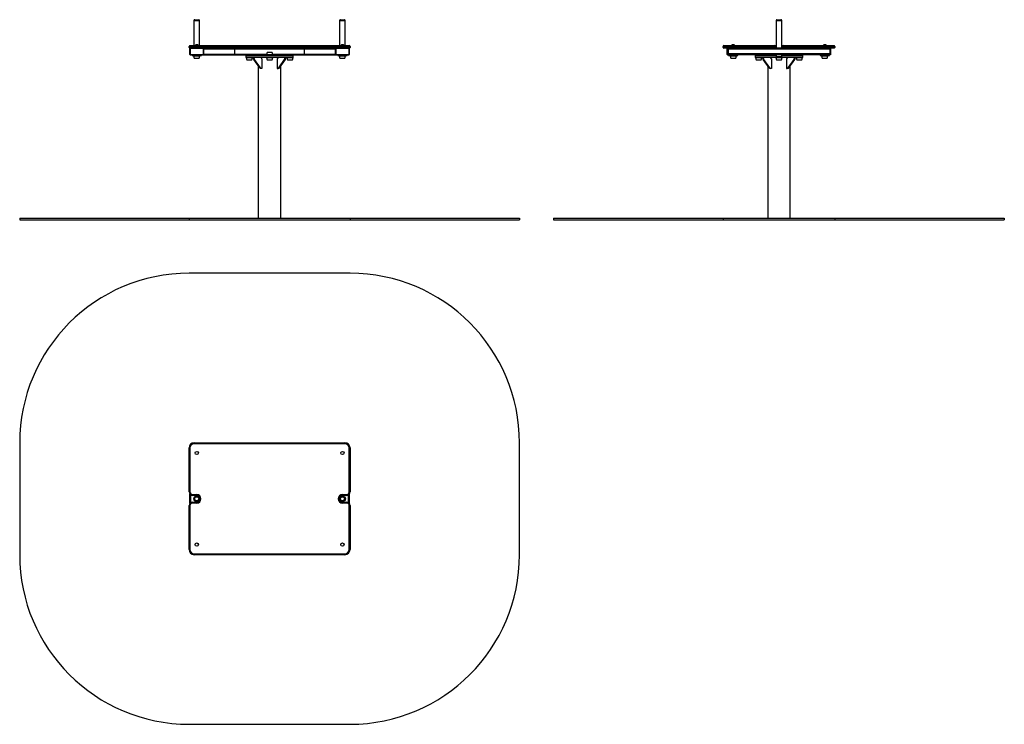
# Model space of a CAD drawing. Units: millimetres. Extents: x -2975 to 2837, y -2619 to 1537.
import ezdxf

# ---------------------------------------------------------------- set-up
doc = ezdxf.new("R2010")
doc.units = ezdxf.units.MM

msp = doc.modelspace()

# ---------------------------------------------------------------- linework, layer by layer
at = {"color": 7, "linetype": 'Continuous', "lineweight": 25}
for p, q in [((-1946.9, 1531.6), (-1946.9, 1383.6)), ((-1913.9, 1533.6), (-1946.5, 1533.6)), ((-1945.2, 1535.4), (-1945.2, 1533.6)), ((-1945.2, 1535.4), (-1918.6, 1535.4)), ((-1941.9, 1536.6), (-1918.5, 1536.6)), ((-1918.6, 1535.4), (-1915.2, 1535.4)), ((-1915.2, 1533.6), (-1915.2, 1535.4)), ((-1913.5, 1383.6), (-1913.5, 1531.6)), ((-1086.9, 1531.6), (-1086.9, 1383.6)), ((-1053.9, 1533.6), (-1086.5, 1533.6)), ((-1085.2, 1535.4), (-1085.2, 1533.6)), ((-1085.2, 1535.4), (-1058.6, 1535.4)), ((-1081.9, 1536.6), (-1058.5, 1536.6)), ((-1058.6, 1535.4), (-1055.2, 1535.4)), ((-1055.2, 1533.6), (-1055.2, 1535.4)), ((-1053.5, 1383.6), (-1053.5, 1531.6)), ((1489.8, 1531.6), (1489.8, 1368.6)), ((1522.8, 1533.6), (1490.2, 1533.6)), ((1491.5, 1535.4), (1491.5, 1533.6)), ((1491.5, 1535.4), (1521.5, 1535.4)), ((1494.8, 1536.6), (1506.5, 1536.6)), ((1506.5, 1536.6), (1518.2, 1536.6)), ((1521.5, 1533.6), (1521.5, 1535.4)), ((1523.2, 1368.6), (1523.2, 1531.6)), ((-1975.2, 1373.6), (-1975.2, 1378.6)), ((-1945.2, 1378.6), (-1975.2, 1378.6)), ((-1975.2, 1373.6), (-1945.2, 1373.6)), ((-1970.2, 1383.6), (-1945.2, 1383.6)), ((-1945.2, 1368.6), (-1970.2, 1368.6)), ((-1969.2, 1366.6), (-1970.2, 1366.6)), ((-1970.2, 1330.6), (-1970.2, 1366.6)), ((-1969.2, 1366.6), (-1969.2, 1330.6)), ((-1968.2, 1368.6), (-1968.2, 1367.6)), ((-1892.2, 1367.6), (-1968.2, 1367.6)), ((-1945.2, 1383.6), (-1945.2, 1378.6)), ((-1945.2, 1383.6), (-1055.2, 1383.6)), ((-1945.2, 1378.6), (-1945.2, 1373.6)), ((-1055.2, 1378.6), (-1945.2, 1378.6)), ((-1945.2, 1373.6), (-1055.2, 1373.6)), ((-1945.2, 1373.6), (-1945.2, 1368.6)), ((-1055.2, 1368.6), (-1945.2, 1368.6)), ((-1892.2, 1367.6), (-1892.2, 1368.6)), ((-1891.2, 1330.6), (-1891.2, 1366.6)), ((-1890.2, 1366.6), (-1891.2, 1366.6)), ((-1890.2, 1366.6), (-1890.2, 1368.6)), ((-1890.2, 1366.6), (-1890.2, 1330.6)), ((-1890.2, 1364.1), (-1706.3, 1364.1)), ((-1706.3, 1333.1), (-1706.3, 1364.1)), ((-1514.6, 1343.6), (-1519, 1329.3)), ((-1485.7, 1343.6), (-1514.6, 1343.6)), ((-1481.4, 1329.3), (-1485.7, 1343.6)), ((-1294, 1364.1), (-1110.2, 1364.1)), ((-1294, 1333.1), (-1294, 1364.1)), ((-1110.2, 1366.6), (-1110.2, 1368.6)), ((-1109.2, 1366.6), (-1110.2, 1366.6)), ((-1110.2, 1330.6), (-1110.2, 1366.6)), ((-1109.2, 1366.6), (-1109.2, 1330.6)), ((-1108.2, 1368.6), (-1108.2, 1367.6)), ((-1032.2, 1367.6), (-1108.2, 1367.6)), ((-1055.2, 1378.6), (-1055.2, 1383.6)), ((-1055.2, 1383.6), (-1030.2, 1383.6)), ((-1025.2, 1378.6), (-1055.2, 1378.6)), ((-1055.2, 1373.6), (-1055.2, 1378.6)), ((-1055.2, 1373.6), (-1025.2, 1373.6)), ((-1055.2, 1373.6), (-1055.2, 1368.6)), ((-1030.2, 1368.6), (-1055.2, 1368.6)), ((-1032.2, 1367.6), (-1032.2, 1368.6)), ((-1031.2, 1330.6), (-1031.2, 1366.6)), ((-1030.2, 1366.6), (-1031.2, 1366.6)), ((-1030.2, 1366.6), (-1030.2, 1330.6)), ((-1025.2, 1378.6), (-1025.2, 1373.6)), ((1176.5, 1373.6), (1176.5, 1378.6)), ((1206.5, 1378.6), (1176.5, 1378.6)), ((1176.5, 1373.6), (1206.5, 1373.6)), ((1181.5, 1383.6), (1206.5, 1383.6)), ((1206.5, 1368.6), (1181.5, 1368.6)), ((1201.5, 1367.6), (1201.5, 1366.6)), ((1201.5, 1330.6), (1201.5, 1366.6)), ((1202.5, 1366.6), (1201.5, 1366.6)), ((1202.5, 1366.6), (1202.5, 1368.6)), ((1206.5, 1366.6), (1202.5, 1366.6)), ((1202.5, 1366.6), (1202.5, 1330.6)), ((1206.5, 1383.6), (1206.5, 1378.6)), ((1206.5, 1383.6), (1466.5, 1383.6)), ((1206.5, 1378.6), (1206.5, 1373.6)), ((1466.5, 1378.6), (1206.5, 1378.6)), ((1206.5, 1368.6), (1206.5, 1373.6)), ((1206.5, 1373.6), (1466.5, 1373.6)), ((1466.5, 1368.6), (1206.5, 1368.6)), ((1206.5, 1368.6), (1206.5, 1366.6)), ((1206.5, 1330.6), (1206.5, 1366.6)), ((1806.5, 1362.6), (1206.5, 1362.6)), ((1206.5, 1362.6), (1206.5, 1334.6)), ((1466.5, 1383.6), (1466.5, 1378.6)), ((1466.5, 1383.6), (1481.5, 1383.6)), ((1466.5, 1373.6), (1466.5, 1378.6)), ((1486.5, 1378.6), (1466.5, 1378.6)), ((1466.5, 1373.6), (1466.5, 1368.6)), ((1466.5, 1373.6), (1486.5, 1373.6)), ((1478.5, 1368.6), (1466.5, 1368.6)), ((1534.5, 1368.6), (1478.5, 1368.6)), ((1481.5, 1383.6), (1489.8, 1383.6)), ((1486.5, 1378.6), (1486.5, 1373.6)), ((1523.2, 1383.6), (1531.5, 1383.6)), ((1526.5, 1373.6), (1526.5, 1378.6)), ((1546.5, 1378.6), (1526.5, 1378.6)), ((1526.5, 1373.6), (1546.5, 1373.6)), ((1531.5, 1383.6), (1546.5, 1383.6)), ((1546.5, 1368.6), (1534.5, 1368.6)), ((1546.5, 1383.6), (1546.5, 1378.6)), ((1546.5, 1383.6), (1806.5, 1383.6)), ((1546.5, 1378.6), (1546.5, 1373.6)), ((1806.5, 1378.6), (1546.5, 1378.6)), ((1546.5, 1373.6), (1546.5, 1368.6)), ((1546.5, 1373.6), (1806.5, 1373.6)), ((1806.5, 1368.6), (1546.5, 1368.6)), ((1806.5, 1383.6), (1806.5, 1378.6)), ((1806.5, 1383.6), (1831.5, 1383.6)), ((1806.5, 1373.6), (1806.5, 1378.6)), ((1836.5, 1378.6), (1806.5, 1378.6)), ((1806.5, 1373.6), (1806.5, 1368.6)), ((1806.5, 1373.6), (1836.5, 1373.6)), ((1831.5, 1368.6), (1806.5, 1368.6)), ((1806.5, 1366.6), (1806.5, 1368.6)), ((1806.5, 1366.6), (1806.5, 1330.6)), ((1810.5, 1366.6), (1806.5, 1366.6)), ((1806.5, 1362.6), (1806.5, 1334.6)), ((1810.5, 1368.6), (1810.5, 1366.6)), ((1810.5, 1330.6), (1810.5, 1366.6)), ((1811.5, 1366.6), (1810.5, 1366.6)), ((1811.5, 1366.6), (1811.5, 1367.6)), ((1811.5, 1366.6), (1811.5, 1330.6)), ((1836.5, 1378.6), (1836.5, 1373.6)), ((-1970.2, 1330.6), (-1969.2, 1330.6)), ((-1968.2, 1329.6), (-1892.2, 1329.6)), ((-1968.2, 1329.6), (-1968.2, 1328.6)), ((-1892.2, 1328.6), (-1968.2, 1328.6)), ((-1956.7, 1328.6), (-1957.7, 1327.6)), ((-1957.7, 1327.6), (-1957.7, 1325.6)), ((-1957.4, 1327.6), (-1957.7, 1327.6)), ((-1957.7, 1325.6), (-1956.7, 1324.6)), ((-1957.7, 1325.6), (-1957.4, 1325.6)), ((-1902.7, 1327.6), (-1957.4, 1327.6)), ((-1957.4, 1325.6), (-1902.7, 1325.6)), ((-1956.4, 1324.6), (-1956.7, 1324.6)), ((-1903.7, 1324.6), (-1956.4, 1324.6)), ((-1949, 1324), (-1944.6, 1309.6)), ((-1946.7, 1316.5), (-1946.7, 1315.6)), ((-1944.6, 1309.6), (-1944, 1309.6)), ((-1944, 1309.6), (-1915.7, 1309.6)), ((-1915.7, 1309.6), (-1911.4, 1324)), ((-1913.7, 1315.6), (-1913.7, 1316.5)), ((-1902.7, 1327.6), (-1903.7, 1328.6)), ((-1903.7, 1324.6), (-1902.7, 1325.6)), ((-1902.7, 1325.6), (-1902.7, 1327.6)), ((-1892.2, 1328.6), (-1892.2, 1329.6)), ((-1891.2, 1330.6), (-1890.2, 1330.6)), ((-1890.2, 1333.1), (-1706.3, 1333.1)), ((-1890.2, 1328.6), (-1890.2, 1330.6)), ((-1890.2, 1328.6), (-1712.7, 1328.6)), ((-1712.7, 1328.6), (-1607, 1328.6)), ((-1640.2, 1328.6), (-1640.2, 1322.6)), ((-1640.2, 1322.6), (-1640.2, 1314.6)), ((-1360.2, 1322.6), (-1640.2, 1322.6)), ((-1500.2, 1322.6), (-1640.2, 1322.6)), ((-1360.2, 1314.6), (-1640.2, 1314.6)), ((-1639, 1314), (-1634.6, 1299.6)), ((-1634.6, 1299.6), (-1605.7, 1299.6)), ((-1500.2, 1328.6), (-1607, 1328.6)), ((-1605.7, 1299.6), (-1601.4, 1314)), ((-1595.3, 1308.8), (-1595.3, 1314.6)), ((-1595.3, 1308.8), (-1591.1, 1308.8)), ((-1589, 1301.7), (-1593.2, 1301.7)), ((-1558.5, 1252.6), (-1593.2, 1301.7)), ((-1591.1, 1308.8), (-1591.1, 1314.6)), ((-1554.2, 1252.6), (-1589, 1301.7)), ((-1545.1, 1306.6), (-1550.8, 1314.6)), ((-1545.1, 1306.6), (-1545.1, 1249.6)), ((-1519, 1314), (-1514.6, 1299.6)), ((-1514.6, 1299.6), (-1485.7, 1299.6)), ((-1393.4, 1328.6), (-1500.2, 1328.6)), ((-1360.2, 1322.6), (-1500.2, 1322.6)), ((-1485.7, 1299.6), (-1481.4, 1314)), ((-1449.6, 1314.6), (-1455.3, 1306.6)), ((-1455.3, 1306.6), (-1455.3, 1249.6)), ((-1446.1, 1252.6), (-1411.4, 1301.7)), ((-1441.9, 1252.6), (-1407.2, 1301.7)), ((-1407.2, 1301.7), (-1411.4, 1301.7)), ((-1409.3, 1308.8), (-1409.3, 1314.6)), ((-1409.3, 1308.8), (-1405.1, 1308.8)), ((-1405.1, 1308.8), (-1405.1, 1314.6)), ((-1399, 1314), (-1394.6, 1299.6)), ((-1394.6, 1299.6), (-1365.7, 1299.6)), ((-1393.4, 1328.6), (-1287.7, 1328.6)), ((-1365.7, 1299.6), (-1361.4, 1314)), ((-1360.2, 1322.6), (-1360.2, 1328.6)), ((-1360.2, 1314.6), (-1360.2, 1322.6)), ((-1294, 1333.1), (-1110.2, 1333.1)), ((-1287.7, 1328.6), (-1110.2, 1328.6)), ((-1110.2, 1330.6), (-1109.2, 1330.6)), ((-1110.2, 1328.6), (-1110.2, 1330.6)), ((-1108.2, 1329.6), (-1032.2, 1329.6)), ((-1108.2, 1329.6), (-1108.2, 1328.6)), ((-1032.2, 1328.6), (-1108.2, 1328.6)), ((-1096.7, 1328.6), (-1097.7, 1327.6)), ((-1097.7, 1327.6), (-1097.7, 1325.6)), ((-1043, 1327.6), (-1097.7, 1327.6)), ((-1097.7, 1325.6), (-1096.7, 1324.6)), ((-1097.7, 1325.6), (-1043, 1325.6)), ((-1044, 1324.6), (-1096.7, 1324.6)), ((-1089, 1324), (-1084.6, 1309.6)), ((-1086.7, 1316.5), (-1086.7, 1315.6)), ((-1084.6, 1309.6), (-1056.4, 1309.6)), ((-1056.4, 1309.6), (-1055.7, 1309.6)), ((-1055.7, 1309.6), (-1051.4, 1324)), ((-1053.7, 1315.6), (-1053.7, 1316.5)), ((-1043.7, 1324.6), (-1044, 1324.6)), ((-1042.7, 1327.6), (-1043.7, 1328.6)), ((-1043.7, 1324.6), (-1042.7, 1325.6)), ((-1042.7, 1327.6), (-1043, 1327.6)), ((-1043, 1325.6), (-1042.7, 1325.6)), ((-1042.7, 1325.6), (-1042.7, 1327.6)), ((-1032.2, 1328.6), (-1032.2, 1329.6)), ((-1031.2, 1330.6), (-1030.2, 1330.6)), ((1201.5, 1330.6), (1202.5, 1330.6)), ((1201.5, 1330.6), (1201.5, 1329.6)), ((1202.5, 1330.6), (1206.5, 1330.6)), ((1202.5, 1328.6), (1202.5, 1330.6)), ((1206.5, 1328.6), (1202.5, 1328.6)), ((1806.5, 1334.6), (1206.5, 1334.6)), ((1206.5, 1330.6), (1206.5, 1328.6)), ((1806.5, 1328.6), (1206.5, 1328.6)), ((1210, 1328.6), (1209, 1327.6)), ((1209, 1327.6), (1209, 1325.6)), ((1232.4, 1327.6), (1209, 1327.6)), ((1209, 1325.6), (1210, 1324.6)), ((1209, 1325.6), (1232.4, 1325.6)), ((1232.5, 1324.6), (1210, 1324.6)), ((1217.8, 1324), (1222.1, 1309.6)), ((1222.1, 1309.6), (1232.3, 1309.6)), ((1232.3, 1309.6), (1251, 1309.6)), ((1264, 1327.6), (1232.4, 1327.6)), ((1232.4, 1325.6), (1264, 1325.6)), ((1263, 1324.6), (1232.5, 1324.6)), ((1251, 1309.6), (1255.3, 1324)), ((1264, 1327.6), (1263, 1328.6)), ((1263, 1324.6), (1264, 1325.6)), ((1264, 1325.6), (1264, 1327.6)), ((1366.5, 1328.6), (1366.5, 1322.6)), ((1366.5, 1322.6), (1366.5, 1314.6)), ((1489.8, 1322.6), (1366.5, 1322.6)), ((1491, 1314.6), (1366.5, 1314.6)), ((1367.8, 1314), (1372.1, 1299.6)), ((1372.1, 1299.6), (1401, 1299.6)), ((1401, 1299.6), (1405.3, 1314)), ((1411.4, 1308.8), (1411.4, 1314.6)), ((1411.4, 1308.8), (1415.7, 1308.8)), ((1417.7, 1301.7), (1413.5, 1301.7)), ((1448.2, 1252.6), (1413.5, 1301.7)), ((1415.7, 1308.8), (1415.7, 1314.6)), ((1452.5, 1252.6), (1417.7, 1301.7)), ((1461.6, 1306.6), (1456, 1314.6)), ((1461.6, 1306.6), (1461.6, 1249.6)), ((1487.8, 1314), (1492.1, 1299.6)), ((1489.8, 1328.6), (1489.8, 1318.6)), ((1523.2, 1318.6), (1489.8, 1318.6)), ((1490, 1318.6), (1490, 1315.6)), ((1522, 1314.6), (1491, 1314.6)), ((1492.1, 1299.6), (1521, 1299.6)), ((1521, 1299.6), (1525.3, 1314)), ((1646.5, 1314.6), (1522, 1314.6)), ((1523, 1315.6), (1523, 1318.6)), ((1523.2, 1318.6), (1523.2, 1328.6)), ((1646.5, 1322.6), (1523.2, 1322.6)), ((1557.1, 1314.6), (1551.4, 1306.6)), ((1551.4, 1306.6), (1551.4, 1249.6)), ((1560.6, 1252.6), (1595.3, 1301.7)), ((1564.8, 1252.6), (1599.6, 1301.7)), ((1599.6, 1301.7), (1595.3, 1301.7)), ((1597.4, 1308.8), (1597.4, 1314.6)), ((1597.4, 1308.8), (1601.6, 1308.8)), ((1601.6, 1308.8), (1601.6, 1314.6)), ((1607.8, 1314), (1612.1, 1299.6)), ((1612.1, 1299.6), (1641, 1299.6)), ((1641, 1299.6), (1645.3, 1314)), ((1646.5, 1322.6), (1646.5, 1328.6)), ((1646.5, 1314.6), (1646.5, 1322.6)), ((1750, 1328.6), (1749, 1327.6)), ((1749, 1327.6), (1749, 1325.6)), ((1780.7, 1327.6), (1749, 1327.6)), ((1749, 1325.6), (1750, 1324.6)), ((1749, 1325.6), (1780.7, 1325.6)), ((1780.5, 1324.6), (1750, 1324.6)), ((1757.8, 1324), (1762.1, 1309.6)), ((1762.1, 1309.6), (1780.7, 1309.6)), ((1803, 1324.6), (1780.5, 1324.6)), ((1804, 1327.6), (1780.7, 1327.6)), ((1780.7, 1325.6), (1804, 1325.6)), ((1780.7, 1309.6), (1791, 1309.6)), ((1791, 1309.6), (1795.3, 1324)), ((1804, 1327.6), (1803, 1328.6)), ((1803, 1324.6), (1804, 1325.6)), ((1804, 1325.6), (1804, 1327.6)), ((1806.5, 1330.6), (1810.5, 1330.6)), ((1806.5, 1328.6), (1806.5, 1330.6)), ((1810.5, 1328.6), (1806.5, 1328.6)), ((1810.5, 1330.6), (1810.5, 1328.6)), ((1810.5, 1330.6), (1811.5, 1330.6)), ((1811.5, 1329.6), (1811.5, 1330.6)), ((-1566.7, 1264.2), (-1566.7, 366.6)), ((-1558.5, 1252.6), (-1554.2, 1252.6)), ((-1549.2, 1249.6), (-1553.5, 1249.6)), ((-1545.1, 1249.6), (-1549.2, 1249.6)), ((-1455.3, 1249.6), (-1451.1, 1249.6)), ((-1446.9, 1249.6), (-1451.1, 1249.6)), ((-1446.1, 1252.6), (-1441.9, 1252.6)), ((-1433.7, 366.6), (-1433.7, 1264.2)), ((1440, 1264.2), (1440, 366.6)), ((1448.2, 1252.6), (1452.5, 1252.6)), ((1457.5, 1249.6), (1453.2, 1249.6)), ((1461.6, 1249.6), (1457.5, 1249.6)), ((1551.4, 1249.6), (1555.6, 1249.6)), ((1559.8, 1249.6), (1555.6, 1249.6)), ((1560.6, 1252.6), (1564.8, 1252.6)), ((1573, 366.6), (1573, 1264.2)), ((-2975.2, 366.6), (-2975.2, 356.6)), ((-2975.2, 366.6), (-1975.2, 366.6)), ((-2975.2, 356.6), (-1975.2, 356.6)), ((-1975.2, 366.6), (-1975.2, 356.6)), ((-1975.2, 366.6), (-1025.2, 366.6)), ((-1975.2, 356.6), (-1025.2, 356.6)), ((-1025.2, 366.6), (-1025.2, 356.6)), ((-1025.2, 366.6), (-25.2, 366.6)), ((-1025.2, 356.6), (-25.2, 356.6)), ((-25.2, 366.6), (-25.2, 356.6)), ((176.5, 366.6), (176.5, 356.6)), ((176.5, 366.6), (1176.5, 366.6)), ((176.5, 356.6), (1176.5, 356.6)), ((1176.5, 366.6), (1176.5, 356.6)), ((1176.5, 366.6), (1836.5, 366.6)), ((1176.5, 356.6), (1836.5, 356.6)), ((1836.5, 366.6), (1836.5, 356.6)), ((1836.5, 366.6), (2836.5, 366.6)), ((1836.5, 356.6), (2836.5, 356.6)), ((2836.5, 366.6), (2836.5, 356.6)), ((-1025.2, 41.2), (-1975.2, 41.2)), ((-2975.2, -958.8), (-2975.2, -1618.8)), ((-1945.2, -963.8), (-1945.2, -958.8)), ((-1945.2, -958.8), (-1055.2, -958.8)), ((-1055.2, -963.8), (-1945.2, -963.8)), ((-1055.2, -958.8), (-1055.2, -963.8)), ((-25.2, -1618.8), (-25.2, -958.8)), ((-1970.2, -988.8), (-1975.2, -988.8)), ((-1975.2, -1248.8), (-1975.2, -988.8)), ((-1970.2, -988.8), (-1970.2, -1248.8)), ((-1030.2, -1248.8), (-1030.2, -988.8)), ((-1025.2, -988.8), (-1030.2, -988.8)), ((-1025.2, -988.8), (-1025.2, -1248.8)), ((-1970.2, -1248.8), (-1975.2, -1248.8)), ((-1970.2, -1315.6), (-1970.2, -1262.1)), ((-1955.2, -1263.8), (-1930.2, -1263.8)), ((-1955.2, -1263.8), (-1955.2, -1268.8)), ((-1930.2, -1268.8), (-1955.2, -1268.8)), ((-1930.2, -1263.8), (-1930.2, -1268.8)), ((-1070.2, -1263.8), (-1045.2, -1263.8)), ((-1070.2, -1268.8), (-1070.2, -1263.8)), ((-1045.2, -1268.8), (-1070.2, -1268.8)), ((-1045.2, -1268.8), (-1045.2, -1263.8)), ((-1025.2, -1248.8), (-1030.2, -1248.8)), ((-1030.2, -1262.1), (-1030.2, -1315.6)), ((-1970.2, -1328.8), (-1975.2, -1328.8)), ((-1975.2, -1588.8), (-1975.2, -1328.8)), ((-1970.2, -1328.8), (-1970.2, -1588.8)), ((-1955.2, -1313.8), (-1955.2, -1308.8)), ((-1955.2, -1308.8), (-1930.2, -1308.8)), ((-1930.2, -1313.8), (-1955.2, -1313.8)), ((-1930.2, -1313.8), (-1930.2, -1308.8)), ((-1070.2, -1308.8), (-1070.2, -1313.8)), ((-1070.2, -1308.8), (-1045.2, -1308.8)), ((-1045.2, -1313.8), (-1070.2, -1313.8)), ((-1045.2, -1308.8), (-1045.2, -1313.8)), ((-1030.2, -1588.8), (-1030.2, -1328.8)), ((-1025.2, -1328.8), (-1030.2, -1328.8)), ((-1025.2, -1328.8), (-1025.2, -1588.8)), ((-1970.2, -1588.8), (-1975.2, -1588.8)), ((-1945.2, -1613.8), (-1055.2, -1613.8)), ((-1945.2, -1613.8), (-1945.2, -1618.8)), ((-1055.2, -1618.8), (-1945.2, -1618.8)), ((-1055.2, -1618.8), (-1055.2, -1613.8)), ((-1025.2, -1588.8), (-1030.2, -1588.8)), ((-1975.2, -2618.8), (-1025.2, -2618.8))]:
    msp.add_line(p, q, dxfattribs=at)
at = {"color": 8, "linetype": 'Continuous', "lineweight": 25}
for p, q in [((-1946.9, 1531.6), (-1913.5, 1531.6)), ((-1086.9, 1531.6), (-1053.5, 1531.6)), ((1489.8, 1531.6), (1506.5, 1531.6)), ((1506.5, 1531.6), (1523.2, 1531.6)), ((-1939.8, 1384.5), (-1920.6, 1384.5)), ((-1706.3, 1364.1), (-1294, 1364.1)), ((-1079.8, 1384.5), (-1060.6, 1384.5)), ((1227, 1384.5), (1246.1, 1384.5)), ((1489.8, 1378.6), (1486.5, 1378.6)), ((1486.5, 1373.6), (1489.8, 1373.6)), ((1526.5, 1378.6), (1523.2, 1378.6)), ((1523.2, 1373.6), (1526.5, 1373.6)), ((1767, 1384.5), (1786.1, 1384.5)), ((-1949, 1324), (-1948.1, 1324)), ((-1948.1, 1324), (-1911.4, 1324)), ((-1946.7, 1315.6), (-1946.4, 1315.6)), ((-1913.9, 1315.6), (-1913.7, 1315.6)), ((-1706.3, 1333.1), (-1517.8, 1333.1)), ((-1639, 1314), (-1601.4, 1314)), ((-1481.4, 1329.3), (-1519, 1329.3)), ((-1519, 1314), (-1481.4, 1314)), ((-1482.6, 1333.1), (-1294, 1333.1)), ((-1399, 1314), (-1361.4, 1314)), ((-1089, 1324), (-1052.2, 1324)), ((-1086.7, 1315.6), (-1086.4, 1315.6)), ((-1053.9, 1315.6), (-1053.7, 1315.6)), ((-1052.2, 1324), (-1051.4, 1324)), ((1217.8, 1324), (1231.1, 1324)), ((1231.1, 1324), (1255.3, 1324)), ((1367.8, 1314), (1405.3, 1314)), ((1487.8, 1314), (1525.3, 1314)), ((1490, 1315.6), (1523, 1315.6)), ((1607.8, 1314), (1645.3, 1314)), ((1757.8, 1324), (1782, 1324)), ((1782, 1324), (1795.3, 1324)), ((-1964.2, -1311), (-1964.2, -1266.7)), ((-1036.2, -1266.7), (-1036.2, -1311))]:
    msp.add_line(p, q, dxfattribs=at)
at = {"color": 7, "linetype": 'Continuous', "lineweight": 25}
for centre, radius in [((-1930.2, -1018.8), 9.71), ((-1930.2, -1018.8), 9.56), ((-1070.2, -1018.8), 9.71), ((-1070.2, -1018.8), 9.56), ((-1930.2, -1288.8), 17.3), ((-1930.2, -1288.8), 16.7), ((-1930.2, -1288.8), 16.3), ((-1930.2, -1288.8), 15), ((-1930.2, -1288.8), 11.7), ((-1070.2, -1288.8), 17.2), ((-1070.2, -1288.8), 16.7), ((-1070.2, -1288.8), 16.3), ((-1070.2, -1288.8), 15), ((-1070.2, -1288.8), 11.7), ((-1930.2, -1558.8), 9.71), ((-1930.2, -1558.8), 9.56), ((-1070.2, -1558.8), 9.71), ((-1070.2, -1558.8), 9.56)]:
    msp.add_circle(centre, radius, dxfattribs=at)
for centre, radius, start, end in [((-1941.9, 1531.6), 5, 156.42182, 180), ((-1941.9, 1531.6), 5, 90, 131.29987), ((-1918.5, 1531.6), 5, 48.70013, 90), ((-1918.5, 1531.6), 5, 0, 23.57818), ((-1081.9, 1531.6), 5, 156.42182, 180), ((-1081.9, 1531.6), 5, 90, 131.29987), ((-1058.5, 1531.6), 5, 48.70013, 90), ((-1058.5, 1531.6), 5, 0, 23.57818), ((1494.8, 1531.6), 5, 156.42182, 180), ((1494.8, 1531.6), 5, 90, 131.29987), ((1518.2, 1531.6), 5, 48.70013, 90), ((1518.2, 1531.6), 5, 0, 23.57818), ((-1970.2, 1378.6), 5, 90, 180), ((-1970.2, 1373.6), 5, 180, 270), ((-1968.2, 1366.6), 2, 90, 180), ((-1968.2, 1366.6), 1, 90, 180), ((-1939.4, 1384.1), 0.5, 135.705, 270), ((-1930.2, 1375.2), 13.4, 44.295, 135.705), ((-1921, 1384.1), 0.5, 270, 44.295), ((-1892.2, 1366.6), 2, 360, 90), ((-1892.2, 1366.6), 1, 0, 90), ((-1108.2, 1366.6), 2, 90, 180), ((-1108.2, 1366.6), 1, 90, 180), ((-1079.4, 1384.1), 0.5, 135.705, 270), ((-1070.2, 1375.2), 13.4, 44.295, 135.705), ((-1061, 1384.1), 0.5, 270, 44.295), ((-1032.2, 1366.6), 2, 360, 90), ((-1032.2, 1366.6), 1, 0, 90), ((-1030.2, 1378.6), 5, 0, 90), ((-1030.2, 1373.6), 5, 270, 0), ((1181.5, 1378.6), 5, 90, 180), ((1181.5, 1373.6), 5, 180, 270), ((1202.5, 1367.6), 1, 90, 180), ((1227.3, 1384.1), 0.5, 135.705, 270), ((1236.5, 1375.2), 13.4, 44.295, 135.705), ((1245.7, 1384.1), 0.5, 270, 44.295), ((1481.5, 1378.6), 5, 0, 90), ((1481.5, 1373.6), 5, 270, 0), ((1531.5, 1378.6), 5, 90, 180), ((1531.5, 1373.6), 5, 180, 270), ((1767.3, 1384.1), 0.5, 135.705, 270), ((1776.5, 1375.2), 13.4, 44.295, 135.705), ((1785.7, 1384.1), 0.5, 270, 44.295), ((1810.5, 1367.6), 1, 0, 90), ((1831.5, 1378.6), 5, 0, 90), ((1831.5, 1373.6), 5, 270, 0), ((-1968.2, 1330.6), 2, 180, 270), ((-1968.2, 1330.6), 1, 180, 270), ((-1948.5, 1324.1), 0.5, 90, 195.9454), ((-1945.7, 1315.6), 1, 180, 240.48632), ((-1914.7, 1315.6), 1, 299.51368, 0), ((-1911.9, 1324.1), 0.5, 344.0546, 90), ((-1892.2, 1330.6), 1, 270, 360), ((-1892.2, 1330.6), 2, 270, 360), ((-1638.5, 1314.1), 0.5, 90, 195.9454), ((-1601.9, 1314.1), 0.5, 344.0546, 90), ((-1582.9, 1308.6), 12.4, 178.99929, 213.65061), ((-1578.7, 1308.6), 12.4, 178.99929, 213.65061), ((-1518.5, 1329.1), 0.5, 164.0546, 270), ((-1518.5, 1314.1), 0.5, 90, 195.9454), ((-1481.9, 1329.1), 0.5, 270, 15.9454), ((-1481.9, 1314.1), 0.5, 344.0546, 90), ((-1421.7, 1308.6), 12.4, 326.34939, 1.00071), ((-1417.5, 1308.6), 12.4, 326.34939, 1.00071), ((-1398.5, 1314.1), 0.5, 90, 195.9454), ((-1361.9, 1314.1), 0.5, 344.0546, 90), ((-1108.2, 1330.6), 2, 180, 270), ((-1108.2, 1330.6), 1, 180, 270), ((-1088.5, 1324.1), 0.5, 90, 195.9454), ((-1085.7, 1315.6), 1, 180, 240.48632), ((-1054.7, 1315.6), 1, 299.51368, 0), ((-1051.9, 1324.1), 0.5, 344.0546, 90), ((-1032.2, 1330.6), 1, 270, 0), ((-1032.2, 1330.6), 2, 270, 0), ((1202.5, 1329.6), 1, 180, 270), ((1218.2, 1324.1), 0.5, 90, 195.9454), ((1254.8, 1324.1), 0.5, 344.0546, 90), ((1368.2, 1314.1), 0.5, 90, 195.9454), ((1404.8, 1314.1), 0.5, 344.0546, 90), ((1423.8, 1308.6), 12.4, 178.99929, 213.65061), ((1428, 1308.6), 12.4, 178.99929, 213.65061), ((1488.2, 1314.1), 0.5, 90, 195.9454), ((1491, 1315.6), 1, 180, 270), ((1522, 1315.6), 1, 270, 0), ((1524.8, 1314.1), 0.5, 344.0546, 90), ((1585, 1308.6), 12.4, 326.34939, 1.00071), ((1589.3, 1308.6), 12.4, 326.34939, 1.00071), ((1608.2, 1314.1), 0.5, 90, 195.9454), ((1644.8, 1314.1), 0.5, 344.0546, 90), ((1758.2, 1324.1), 0.5, 90, 195.9454), ((1794.8, 1324.1), 0.5, 344.0546, 90), ((1810.5, 1329.6), 1, 270, 0), ((-1553.2, 1255.9), 6.26, 212.07472, 267.2029), ((-1548.9, 1255.9), 6.26, 212.07472, 267.2029), ((-1451.5, 1255.9), 6.26, 272.7971, 327.92528), ((-1447.2, 1255.9), 6.26, 272.7971, 327.92528), ((1453.5, 1255.9), 6.26, 212.07472, 267.2029), ((1457.8, 1255.9), 6.26, 212.07472, 267.2029), ((1555.3, 1255.9), 6.26, 272.7971, 327.92528), ((1559.5, 1255.9), 6.26, 272.7971, 327.92528), ((-1975.2, -958.8), 1000, 90, 180), ((-1025.2, -958.8), 1000, 360, 90), ((-1945.2, -988.8), 30, 90, 180), ((-1945.2, -988.8), 25, 90, 180), ((-1055.2, -988.8), 30, 0, 90), ((-1055.2, -988.8), 25, 0, 90), ((-1955.2, -1248.8), 20, 180, 270), ((-1955.2, -1248.8), 15, 180, 270), ((-1930.2, -1288.8), 25, 270, 90), ((-1930.2, -1288.8), 20, 270, 90), ((-1070.2, -1288.8), 25, 90, 270), ((-1070.2, -1288.8), 20, 90, 270), ((-1045.2, -1248.8), 15, 270, 0), ((-1045.2, -1248.8), 20, 270, 0), ((-1955.2, -1328.8), 20, 90, 180), ((-1955.2, -1328.8), 15, 90, 180), ((-1045.2, -1328.8), 20, 0, 90), ((-1045.2, -1328.8), 15, 0, 90), ((-1975.2, -1618.8), 1000, 180, 270), ((-1945.2, -1588.8), 30, 180, 270), ((-1945.2, -1588.8), 25, 180, 270), ((-1055.2, -1588.8), 25, 270, 0), ((-1055.2, -1588.8), 30, 270, 0), ((-1025.2, -1618.8), 1000, 270, 0)]:
    msp.add_arc(centre, radius, start, end, dxfattribs=at)
for centre, start_param, end_param in [((-1712.7, 1364.1), 0, 1.570796), ((-1287.7, 1364.1), 1.570796, 3.141593), ((-1712.7, 1333.1), 4.712389, 6.283185), ((-1287.7, 1333.1), 3.141593, 4.712389)]:
    msp.add_ellipse(centre, major_axis=(6.36, 0), ratio=0.707107, start_param=start_param, end_param=end_param, dxfattribs=at)

doc.saveas('drawing.dxf')
